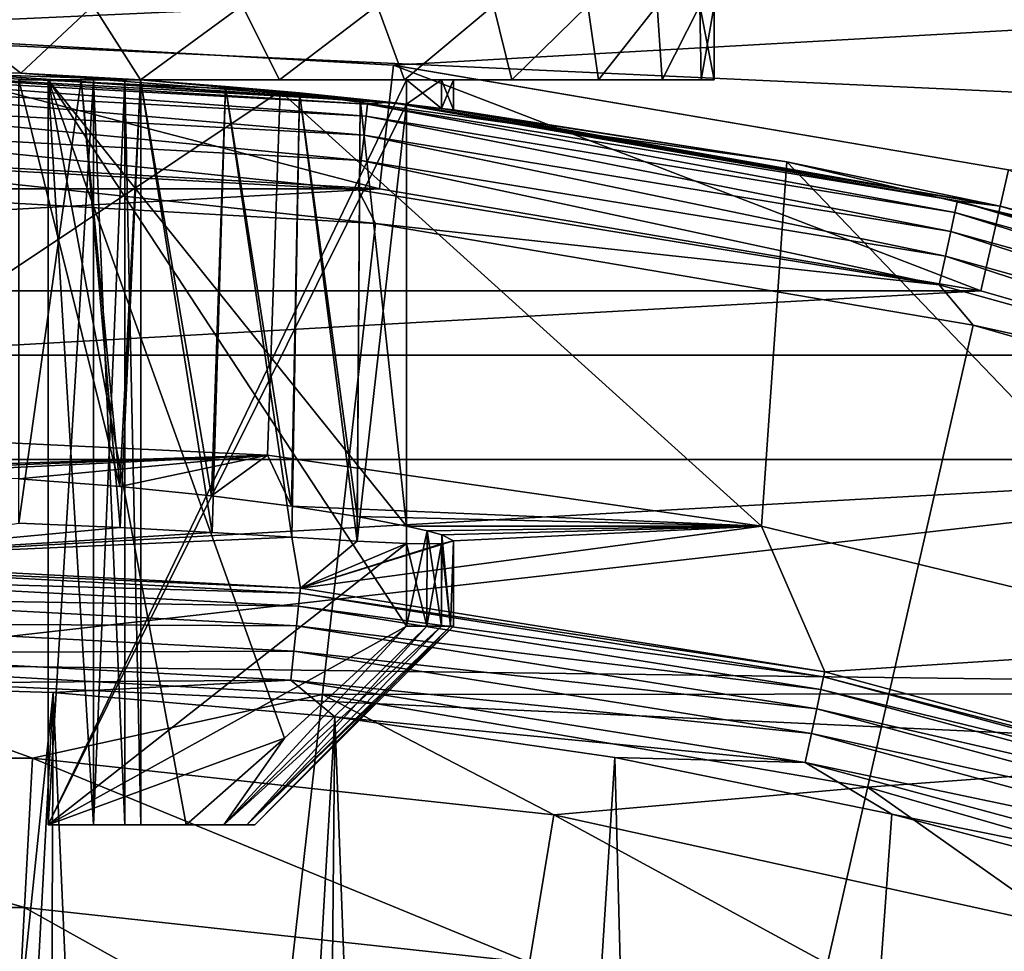
# Model space of a CAD drawing. Units: millimetres. Extents: x -144 to 35, y -71 to 35.
# Drawn here: x 1 to 5, y 19 to 22 of the extents above; entities that cross this region are included whole.
import ezdxf

# ---------------------------------------------------------------- set-up
doc = ezdxf.new("R2010")
doc.units = ezdxf.units.MM
doc.header["$LTSCALE"] = 81.481481
for name, color, linetype in [('1', 7, 'CONTINUOUS'), ('114', 7, 'CONTINUOUS'), ('130', 7, 'CONTINUOUS'), ('131', 7, 'CONTINUOUS'), ('132', 7, 'CONTINUOUS'), ('133', 7, 'CONTINUOUS'), ('137', 7, 'CONTINUOUS'), ('138', 7, 'CONTINUOUS'), ('139', 7, 'CONTINUOUS'), ('14', 7, 'CONTINUOUS'), ('142', 7, 'CONTINUOUS'), ('144', 7, 'CONTINUOUS'), ('148', 7, 'CONTINUOUS'), ('149', 7, 'CONTINUOUS'), ('15', 7, 'CONTINUOUS'), ('155', 7, 'CONTINUOUS'), ('157', 7, 'CONTINUOUS'), ('16', 7, 'CONTINUOUS'), ('23', 7, 'CONTINUOUS'), ('25', 7, 'CONTINUOUS'), ('3', 7, 'CONTINUOUS'), ('4', 7, 'CONTINUOUS'), ('41', 7, 'CONTINUOUS'), ('5', 7, 'CONTINUOUS'), ('70', 7, 'CONTINUOUS')]:
    doc.layers.add(name, color=color, linetype=linetype)

msp = doc.modelspace()

# ---------------------------------------------------------------- linework, layer by layer
at = {"layer": '1', "color": 7, "linetype": 'CONTINUOUS', "true_color": 0xaaaaaa}
for points in [[(0, 21.9, 66.5), (-2.4524, 21.7623, 66.5), (2.4524, 21.7623, 66.5), (0, 21.9, 66.5)], [(-2.4524, 21.7623, 66.5), (-4.8732, 21.3509, 66.5), (2.4524, 21.7623, 66.5), (-2.4524, 21.7623, 66.5)], [(2.4524, 21.7623, 66.5), (-4.8732, 21.3509, 66.5), (4.8732, 21.3509, 66.5), (2.4524, 21.7623, 66.5)], [(-4.8732, 21.3509, 66.5), (-7.2329, 20.6711, 66.5), (4.8732, 21.3509, 66.5), (-4.8732, 21.3509, 66.5)], [(4.8732, 21.3509, 66.5), (-7.2329, 20.6711, 66.5), (7.2329, 20.6711, 66.5), (4.8732, 21.3509, 66.5)], [(-7.2329, 20.6711, 66.5), (-9.5023, 19.7311, 66.5), (7.2329, 20.6711, 66.5), (-7.2329, 20.6711, 66.5)], [(7.2329, 20.6711, 66.5), (-9.5023, 19.7311, 66.5), (0, 19.85, 66.5), (7.2329, 20.6711, 66.5)], [(9.5023, 19.7311, 66.5), (7.2329, 20.6711, 66.5), (0, 19.85, 66.5), (9.5023, 19.7311, 66.5)], [(2.2225, 19.7252, 66.5), (9.5023, 19.7311, 66.5), (0, 19.85, 66.5), (2.2225, 19.7252, 66.5)], [(4.4171, 19.3523, 66.5), (9.5023, 19.7311, 66.5), (2.2225, 19.7252, 66.5), (4.4171, 19.3523, 66.5)], [(6.5561, 18.7361, 66.5), (9.5023, 19.7311, 66.5), (4.4171, 19.3523, 66.5), (6.5561, 18.7361, 66.5)]]:
    msp.add_3dface(points, dxfattribs=at)
at = {"layer": '114', "color": 7, "linetype": 'CONTINUOUS', "true_color": 0xaaaaaa}
for points in [[(1.2517, 22.2, 88.7486), (1, 22.2, 88.8617), (1.118, 22.2, 87.3), (1.2517, 22.2, 88.7486)], [(1, 22.2, 88.8617), (1, 22.2, 87.418), (1.118, 22.2, 85.3), (1, 22.2, 88.8617)], [(1.118, 22.2, 87.3), (1, 22.2, 88.8617), (1.118, 22.2, 85.3), (1.118, 22.2, 87.3)], [(1, 22.2, 87.418), (1, 22.2, 85.182), (1.118, 22.2, 85.3), (1, 22.2, 87.418)], [(1, 22.2, 83.7383), (1.2517, 22.2, 83.8514), (1, 22.2, 85.182), (1, 22.2, 83.7383)], [(1, 22.2, 85.182), (1.2517, 22.2, 83.8514), (1.118, 22.2, 85.3), (1, 22.2, 85.182)], [(1.4908, 22.2, 83.9892), (2.0504, 22.2, 83.1007), (1.118, 22.2, 85.3), (1.4908, 22.2, 83.9892)], [(1.2517, 22.2, 83.8514), (1.4908, 22.2, 83.9892), (1.118, 22.2, 85.3), (1.2517, 22.2, 83.8514)], [(2.5617, 22.2, 87.3), (1.2517, 22.2, 88.7486), (1.118, 22.2, 87.3), (2.5617, 22.2, 87.3)], [(2.0504, 22.2, 83.1007), (2.5532, 22.2, 83.4855), (1.118, 22.2, 85.3), (2.0504, 22.2, 83.1007)], [(2.5532, 22.2, 83.4855), (2.5617, 22.2, 85.3), (1.118, 22.2, 85.3), (2.5532, 22.2, 83.4855)], [(1.3008, 22.2, 87.047), (1.118, 22.2, 87.3), (1.3008, 22.2, 85.553), (1.3008, 22.2, 87.047)], [(1.3008, 22.2, 85.553), (1.118, 22.2, 87.3), (1.118, 22.2, 85.3), (1.3008, 22.2, 85.553)], [(1.4908, 22.2, 88.6108), (1.2517, 22.2, 88.7486), (2.5617, 22.2, 87.3), (1.4908, 22.2, 88.6108)], [(1.4272, 22.2, 86.7615), (1.3008, 22.2, 87.047), (1.4272, 22.2, 85.8385), (1.4272, 22.2, 86.7615)], [(1.4272, 22.2, 85.8385), (1.3008, 22.2, 87.047), (1.3008, 22.2, 85.553), (1.4272, 22.2, 85.8385)], [(1.4919, 22.2, 86.4561), (1.4272, 22.2, 86.7615), (1.4919, 22.2, 86.1439), (1.4919, 22.2, 86.4561)], [(1.4919, 22.2, 86.1439), (1.4272, 22.2, 86.7615), (1.4272, 22.2, 85.8385), (1.4919, 22.2, 86.1439)], [(1.4908, 22.2, 89.7954), (1.4908, 22.2, 88.6108), (2.5617, 22.2, 87.3), (1.4908, 22.2, 89.7954)], [(2.0504, 22.2, 89.4993), (1.4908, 22.2, 89.7954), (2.5617, 22.2, 87.3), (2.0504, 22.2, 89.4993)], [(1.4908, 22.2, 83.9892), (1.4908, 22.2, 82.8046), (2.0504, 22.2, 83.1007), (1.4908, 22.2, 83.9892)], [(2.5532, 22.2, 89.1145), (2.0504, 22.2, 89.4993), (2.5617, 22.2, 87.3), (2.5532, 22.2, 89.1145)], [(2.985, 22.2, 88.6515), (2.5532, 22.2, 89.1145), (2.985, 22.2, 83.9485), (2.985, 22.2, 88.6515)], [(2.985, 22.2, 83.9485), (2.5532, 22.2, 89.1145), (2.75, 22.2, 86.3), (2.985, 22.2, 83.9485)], [(2.75, 22.2, 86.3), (2.5532, 22.2, 89.1145), (2.7025, 22.2, 86.8088), (2.75, 22.2, 86.3)], [(2.7025, 22.2, 86.8088), (2.5532, 22.2, 89.1145), (2.5617, 22.2, 87.3), (2.7025, 22.2, 86.8088)], [(2.5532, 22.2, 83.4855), (2.985, 22.2, 83.9485), (2.5617, 22.2, 85.3), (2.5532, 22.2, 83.4855)], [(2.5617, 22.2, 85.3), (2.985, 22.2, 83.9485), (2.7025, 22.2, 85.7912), (2.5617, 22.2, 85.3)], [(2.7025, 22.2, 85.7912), (2.985, 22.2, 83.9485), (2.75, 22.2, 86.3), (2.7025, 22.2, 85.7912)], [(3.334, 22.2, 88.1232), (2.985, 22.2, 88.6515), (3.334, 22.2, 84.4768), (3.334, 22.2, 88.1232)], [(3.334, 22.2, 84.4768), (2.985, 22.2, 88.6515), (2.985, 22.2, 83.9485), (3.334, 22.2, 84.4768)], [(3.5905, 22.2, 87.5443), (3.334, 22.2, 88.1232), (3.5905, 22.2, 85.0557), (3.5905, 22.2, 87.5443)], [(3.5905, 22.2, 85.0557), (3.334, 22.2, 88.1232), (3.334, 22.2, 84.4768), (3.5905, 22.2, 85.0557)], [(3.7473, 22.2, 86.9309), (3.5905, 22.2, 87.5443), (3.7473, 22.2, 85.6691), (3.7473, 22.2, 86.9309)], [(3.7473, 22.2, 85.6691), (3.5905, 22.2, 87.5443), (3.5905, 22.2, 85.0557), (3.7473, 22.2, 85.6691)], [(3.8, 22.2, 86.3), (3.7473, 22.2, 86.9309), (3.7473, 22.2, 85.6691), (3.8, 22.2, 86.3)]]:
    msp.add_3dface(points, dxfattribs=at)
at = {"layer": '130', "color": 7, "linetype": 'CONTINUOUS', "true_color": 0xaaaaaa}
for points in [[(2.5617, 22.102, 87.3), (2.7026, 22.0853, 86.8083), (2.5617, 22.2, 87.3), (2.5617, 22.102, 87.3)], [(2.7026, 22.0853, 86.8083), (2.7025, 22.2, 86.8088), (2.5617, 22.2, 87.3), (2.7026, 22.0853, 86.8083)], [(2.7026, 22.0853, 85.7917), (2.5617, 22.102, 85.3), (2.7025, 22.2, 85.7912), (2.7026, 22.0853, 85.7917)], [(2.5617, 22.102, 85.3), (2.5617, 22.2, 85.3), (2.7025, 22.2, 85.7912), (2.5617, 22.102, 85.3)], [(2.7026, 22.0853, 86.8083), (2.75, 22.0794, 86.3), (2.7025, 22.2, 86.8088), (2.7026, 22.0853, 86.8083)], [(2.75, 22.0794, 86.3), (2.75, 22.2, 86.3), (2.7025, 22.2, 86.8088), (2.75, 22.0794, 86.3)], [(2.7026, 22.0853, 85.7917), (2.7025, 22.2, 85.7912), (2.75, 22.2, 86.3), (2.7026, 22.0853, 85.7917)], [(2.75, 22.0794, 86.3), (2.7026, 22.0853, 85.7917), (2.75, 22.2, 86.3), (2.75, 22.0794, 86.3)]]:
    msp.add_3dface(points, dxfattribs=at)
at = {"layer": '131', "color": 7, "linetype": 'CONTINUOUS', "true_color": 0xaaaaaa}
for points in [[(2.5617, 22.102, 87.3), (2.5617, 22.2, 87.3), (1.118, 19.2, 87.3), (2.5617, 22.102, 87.3)], [(2.5617, 22.2, 87.3), (1.118, 22.2, 87.3), (1.118, 19.2, 87.3), (2.5617, 22.2, 87.3)], [(2.5617, 20.3329, 87.3), (2.5617, 22.102, 87.3), (1.118, 19.2, 87.3), (2.5617, 20.3329, 87.3)], [(2.5617, 20, 87.3), (2.5617, 20.3329, 87.3), (1.118, 19.2, 87.3), (2.5617, 20, 87.3)], [(2.0698, 19.5487, 87.3), (2.5617, 20, 87.3), (1.118, 19.2, 87.3), (2.0698, 19.5487, 87.3)], [(1.6741, 19.2, 87.3), (2.0698, 19.5487, 87.3), (1.118, 19.2, 87.3), (1.6741, 19.2, 87.3)]]:
    msp.add_3dface(points, dxfattribs=at)
at = {"layer": '132', "color": 7, "linetype": 'CONTINUOUS', "true_color": 0xaaaaaa}
for points in [[(1.118, 22.2, 87.3), (1.3008, 22.2, 87.047), (1.118, 19.2, 87.3), (1.118, 22.2, 87.3)], [(1.118, 19.2, 87.3), (1.3008, 22.2, 87.047), (1.3008, 19.2, 87.047), (1.118, 19.2, 87.3)], [(1.3008, 22.2, 85.553), (1.118, 22.2, 85.3), (1.3008, 19.2, 85.553), (1.3008, 22.2, 85.553)], [(1.3008, 19.2, 85.553), (1.118, 22.2, 85.3), (1.118, 19.2, 85.3), (1.3008, 19.2, 85.553)], [(1.3008, 22.2, 87.047), (1.4272, 22.2, 86.7615), (1.3008, 19.2, 87.047), (1.3008, 22.2, 87.047)], [(1.3008, 19.2, 87.047), (1.4272, 22.2, 86.7615), (1.4272, 19.2, 86.7615), (1.3008, 19.2, 87.047)], [(1.4272, 22.2, 85.8385), (1.3008, 22.2, 85.553), (1.4272, 19.2, 85.8385), (1.4272, 22.2, 85.8385)], [(1.4272, 19.2, 85.8385), (1.3008, 22.2, 85.553), (1.3008, 19.2, 85.553), (1.4272, 19.2, 85.8385)], [(1.4272, 22.2, 86.7615), (1.4919, 22.2, 86.4561), (1.4918, 19.2, 86.4561), (1.4272, 22.2, 86.7615)], [(1.4272, 19.2, 86.7615), (1.4272, 22.2, 86.7615), (1.4918, 19.2, 86.4561), (1.4272, 19.2, 86.7615)], [(1.4919, 22.2, 86.1439), (1.4272, 22.2, 85.8385), (1.4918, 19.2, 86.1439), (1.4919, 22.2, 86.1439)], [(1.4918, 19.2, 86.1439), (1.4272, 22.2, 85.8385), (1.4272, 19.2, 85.8385), (1.4918, 19.2, 86.1439)], [(1.4919, 22.2, 86.4561), (1.4919, 22.2, 86.1439), (1.4918, 19.2, 86.4561), (1.4919, 22.2, 86.4561)], [(1.4918, 19.2, 86.4561), (1.4919, 22.2, 86.1439), (1.4918, 19.2, 86.1439), (1.4918, 19.2, 86.4561)]]:
    msp.add_3dface(points, dxfattribs=at)
at = {"layer": '133', "color": 7, "linetype": 'CONTINUOUS', "true_color": 0xaaaaaa}
for points in [[(2.5617, 22.102, 85.3), (2.5617, 20.4033, 85.3), (1.118, 22.2, 85.3), (2.5617, 22.102, 85.3)], [(2.5617, 22.2, 85.3), (2.5617, 22.102, 85.3), (1.118, 22.2, 85.3), (2.5617, 22.2, 85.3)], [(1.118, 22.2, 85.3), (2.5617, 20.4033, 85.3), (2.5617, 20, 85.3), (1.118, 22.2, 85.3)], [(1.118, 19.2, 85.3), (1.118, 22.2, 85.3), (1.6741, 19.2, 85.3), (1.118, 19.2, 85.3)], [(1.6741, 19.2, 85.3), (1.118, 22.2, 85.3), (2.0698, 19.5487, 85.3), (1.6741, 19.2, 85.3)], [(2.0698, 19.5487, 85.3), (1.118, 22.2, 85.3), (2.5617, 20, 85.3), (2.0698, 19.5487, 85.3)]]:
    msp.add_3dface(points, dxfattribs=at)
at = {"layer": '137', "color": 7, "linetype": 'CONTINUOUS', "true_color": 0xaaaaaa}
for points in [[(2.5617, 20, 87.3), (2.0698, 19.5487, 87.3), (1.8257, 19.2, 86.9851), (2.5617, 20, 87.3)], [(2.6436, 20, 87.0577), (2.5617, 20, 87.3), (1.8257, 19.2, 86.9851), (2.6436, 20, 87.0577)], [(2.0698, 19.5487, 85.3), (2.5617, 20, 85.3), (1.8257, 19.2, 85.6149), (2.0698, 19.5487, 85.3)], [(2.5617, 20, 85.3), (2.6436, 20, 85.5423), (1.8257, 19.2, 85.6149), (2.5617, 20, 85.3)], [(1.9187, 19.2, 86.6481), (2.6436, 20, 87.0577), (1.8257, 19.2, 86.9851), (1.9187, 19.2, 86.6481)], [(2.6436, 20, 85.5423), (2.7025, 20, 85.7912), (1.8257, 19.2, 85.6149), (2.6436, 20, 85.5423)], [(1.8257, 19.2, 85.6149), (2.7025, 20, 85.7912), (1.9187, 19.2, 85.9519), (1.8257, 19.2, 85.6149)], [(2.7025, 20, 86.8088), (2.6436, 20, 87.0577), (1.9187, 19.2, 86.6481), (2.7025, 20, 86.8088)], [(2.7381, 20, 86.5555), (2.7025, 20, 86.8088), (1.9187, 19.2, 86.6481), (2.7381, 20, 86.5555)], [(1.95, 19.2, 86.3), (2.7381, 20, 86.5555), (1.9187, 19.2, 86.6481), (1.95, 19.2, 86.3)], [(2.7381, 20, 86.0445), (2.75, 20, 86.3), (1.9187, 19.2, 85.9519), (2.7381, 20, 86.0445)], [(1.9187, 19.2, 85.9519), (2.75, 20, 86.3), (1.95, 19.2, 86.3), (1.9187, 19.2, 85.9519)], [(2.7025, 20, 85.7912), (2.7381, 20, 86.0445), (1.9187, 19.2, 85.9519), (2.7025, 20, 85.7912)], [(2.75, 20, 86.3), (2.7381, 20, 86.5555), (1.95, 19.2, 86.3), (2.75, 20, 86.3)], [(2.0698, 19.5487, 87.3), (1.6741, 19.2, 87.3), (1.8257, 19.2, 86.9851), (2.0698, 19.5487, 87.3)], [(1.6741, 19.2, 85.3), (2.0698, 19.5487, 85.3), (1.8257, 19.2, 85.6149), (1.6741, 19.2, 85.3)]]:
    msp.add_3dface(points, dxfattribs=at)
at = {"layer": '138', "color": 7, "linetype": 'CONTINUOUS', "true_color": 0xaaaaaa}
for points in [[(0.5083, 22.2442, 90.0659), (1.0081, 22.2272, 89.9639), (0.6599, 22.5, 90.0423), (0.5083, 22.2442, 90.0659)], [(1.0081, 22.2272, 89.9639), (1.2997, 22.5, 89.8708), (0.6599, 22.5, 90.0423), (1.0081, 22.2272, 89.9639)], [(1.0081, 22.2272, 89.9639), (1.4908, 22.2, 89.7954), (1.2997, 22.5, 89.8708), (1.0081, 22.2272, 89.9639)], [(1.4908, 22.2, 89.7954), (1.9, 22.5, 89.5909), (1.2997, 22.5, 89.8708), (1.4908, 22.2, 89.7954)], [(1.4908, 22.2, 89.7954), (2.0504, 22.2, 89.4993), (1.9, 22.5, 89.5909), (1.4908, 22.2, 89.7954)], [(2.0504, 22.2, 89.4993), (2.4426, 22.5, 89.211), (1.9, 22.5, 89.5909), (2.0504, 22.2, 89.4993)], [(2.0504, 22.2, 89.4993), (2.5532, 22.2, 89.1145), (2.4426, 22.5, 89.211), (2.0504, 22.2, 89.4993)], [(2.5532, 22.2, 89.1145), (2.911, 22.5, 88.7426), (2.4426, 22.5, 89.211), (2.5532, 22.2, 89.1145)], [(2.5532, 22.2, 89.1145), (2.985, 22.2, 88.6515), (2.911, 22.5, 88.7426), (2.5532, 22.2, 89.1145)], [(2.985, 22.2, 88.6515), (3.2909, 22.5, 88.2), (2.911, 22.5, 88.7426), (2.985, 22.2, 88.6515)], [(2.985, 22.2, 88.6515), (3.334, 22.2, 88.1232), (3.2909, 22.5, 88.2), (2.985, 22.2, 88.6515)], [(3.334, 22.2, 88.1232), (3.5708, 22.5, 87.5997), (3.2909, 22.5, 88.2), (3.334, 22.2, 88.1232)], [(3.334, 22.2, 88.1232), (3.5905, 22.2, 87.5443), (3.5708, 22.5, 87.5997), (3.334, 22.2, 88.1232)], [(3.5905, 22.2, 87.5443), (3.7423, 22.5, 86.9599), (3.5708, 22.5, 87.5997), (3.5905, 22.2, 87.5443)], [(3.5905, 22.2, 87.5443), (3.7473, 22.2, 86.9309), (3.7423, 22.5, 86.9599), (3.5905, 22.2, 87.5443)], [(3.7473, 22.2, 86.9309), (3.8, 22.2, 86.3), (3.7423, 22.5, 86.9599), (3.7473, 22.2, 86.9309)], [(3.8, 22.2, 86.3), (3.8, 22.5, 86.3), (3.7423, 22.5, 86.9599), (3.8, 22.2, 86.3)]]:
    msp.add_3dface(points, dxfattribs=at)
at = {"layer": '139', "color": 7, "linetype": 'CONTINUOUS', "true_color": 0xaaaaaa}
for points in [[(1.0081, 22.2272, 82.6362), (0.5083, 22.2442, 82.5341), (0.6599, 22.5, 82.5577), (1.0081, 22.2272, 82.6362)], [(1.0081, 22.2272, 82.6362), (0.6599, 22.5, 82.5577), (1.2997, 22.5, 82.7292), (1.0081, 22.2272, 82.6362)], [(1.4908, 22.2, 82.8046), (1.0081, 22.2272, 82.6362), (1.2997, 22.5, 82.7292), (1.4908, 22.2, 82.8046)], [(1.4908, 22.2, 82.8046), (1.2997, 22.5, 82.7292), (1.9, 22.5, 83.0091), (1.4908, 22.2, 82.8046)], [(2.0504, 22.2, 83.1007), (1.4908, 22.2, 82.8046), (1.9, 22.5, 83.0091), (2.0504, 22.2, 83.1007)], [(2.0504, 22.2, 83.1007), (1.9, 22.5, 83.0091), (2.4426, 22.5, 83.389), (2.0504, 22.2, 83.1007)], [(2.5532, 22.2, 83.4855), (2.0504, 22.2, 83.1007), (2.4426, 22.5, 83.389), (2.5532, 22.2, 83.4855)], [(2.5532, 22.2, 83.4855), (2.4426, 22.5, 83.389), (2.911, 22.5, 83.8574), (2.5532, 22.2, 83.4855)], [(2.985, 22.2, 83.9485), (2.5532, 22.2, 83.4855), (2.911, 22.5, 83.8574), (2.985, 22.2, 83.9485)], [(2.985, 22.2, 83.9485), (2.911, 22.5, 83.8574), (3.2909, 22.5, 84.4), (2.985, 22.2, 83.9485)], [(3.334, 22.2, 84.4768), (2.985, 22.2, 83.9485), (3.2909, 22.5, 84.4), (3.334, 22.2, 84.4768)], [(3.334, 22.2, 84.4768), (3.2909, 22.5, 84.4), (3.5708, 22.5, 85.0003), (3.334, 22.2, 84.4768)], [(3.5905, 22.2, 85.0557), (3.334, 22.2, 84.4768), (3.5708, 22.5, 85.0003), (3.5905, 22.2, 85.0557)], [(3.5905, 22.2, 85.0557), (3.5708, 22.5, 85.0003), (3.7423, 22.5, 85.6401), (3.5905, 22.2, 85.0557)], [(3.7473, 22.2, 85.6691), (3.5905, 22.2, 85.0557), (3.7423, 22.5, 85.6401), (3.7473, 22.2, 85.6691)], [(3.8, 22.5, 86.3), (3.7473, 22.2, 85.6691), (3.7423, 22.5, 85.6401), (3.8, 22.5, 86.3)], [(3.8, 22.2, 86.3), (3.7473, 22.2, 85.6691), (3.8, 22.5, 86.3), (3.8, 22.2, 86.3)]]:
    msp.add_3dface(points, dxfattribs=at)
at = {"layer": '14', "color": 7, "linetype": 'CONTINUOUS', "true_color": 0xaaaaaa}
for points in [[(0, 22.25, 90.1), (0, 22.25, 97.8087), (2.4912, 22.1101, 97.8087), (0, 22.25, 90.1)], [(0, 22.25, 90.1), (2.4912, 22.1101, 97.8087), (0.5083, 22.2442, 90.0659), (0, 22.25, 90.1)], [(1.4908, 22.2, 82.8046), (0, 22.25, 79.6753), (1.0081, 22.2272, 82.6362), (1.4908, 22.2, 82.8046)], [(0, 22.25, 79.6753), (1.4908, 22.2, 82.8046), (2.0525, 22.1551, 79.6311), (0, 22.25, 79.6753)], [(1.0081, 22.2272, 82.6362), (0, 22.25, 79.6753), (0.5083, 22.2442, 82.5341), (1.0081, 22.2272, 82.6362)], [(0.5083, 22.2442, 90.0659), (2.4912, 22.1101, 97.8087), (1.0081, 22.2272, 89.9639), (0.5083, 22.2442, 90.0659)], [(2.4912, 22.1101, 97.8087), (1.4908, 22.2, 89.7954), (1.0081, 22.2272, 89.9639), (2.4912, 22.1101, 97.8087)], [(1.4908, 22.2, 88.6108), (1.4908, 22.2, 89.7954), (2.4912, 22.1101, 97.8087), (1.4908, 22.2, 88.6108)], [(1.8326, 22.1744, 88.3504), (1.4908, 22.2, 88.6108), (2.4912, 22.1101, 97.8087), (1.8326, 22.1744, 88.3504)], [(1.4908, 22.2, 83.9892), (1.8327, 22.1744, 84.2497), (1.4908, 22.2, 82.8046), (1.4908, 22.2, 83.9892)], [(1.4908, 22.2, 82.8046), (1.8327, 22.1744, 84.2497), (2.0525, 22.1551, 79.6311), (1.4908, 22.2, 82.8046)], [(2.1299, 22.1478, 88.0396), (1.8326, 22.1744, 88.3504), (2.4912, 22.1101, 97.8087), (2.1299, 22.1478, 88.0396)], [(1.8327, 22.1744, 84.2497), (2.1299, 22.1478, 84.5604), (2.0525, 22.1551, 79.6311), (1.8327, 22.1744, 84.2497)], [(2.5617, 22.102, 85.3), (2.7026, 22.0853, 85.7917), (2.0525, 22.1551, 79.6311), (2.5617, 22.102, 85.3)], [(2.0525, 22.1551, 79.6311), (2.7026, 22.0853, 85.7917), (4.0918, 21.8705, 79.4984), (2.0525, 22.1551, 79.6311)], [(2.3749, 22.1229, 84.9136), (2.5617, 22.102, 85.3), (2.0525, 22.1551, 79.6311), (2.3749, 22.1229, 84.9136)], [(2.1299, 22.1478, 84.5604), (2.3749, 22.1229, 84.9136), (2.0525, 22.1551, 79.6311), (2.1299, 22.1478, 84.5604)], [(2.375, 22.1229, 87.6864), (2.1299, 22.1478, 88.0396), (2.4912, 22.1101, 97.8087), (2.375, 22.1229, 87.6864)], [(2.5617, 22.102, 87.3), (2.375, 22.1229, 87.6864), (2.4912, 22.1101, 97.8087), (2.5617, 22.102, 87.3)], [(4.9511, 21.6921, 97.8087), (2.5617, 22.102, 87.3), (2.4912, 22.1101, 97.8087), (4.9511, 21.6921, 97.8087)], [(2.7026, 22.0853, 86.8083), (2.5617, 22.102, 87.3), (4.9511, 21.6921, 97.8087), (2.7026, 22.0853, 86.8083)], [(2.75, 22.0794, 86.3), (2.7026, 22.0853, 86.8083), (4.9511, 21.6921, 97.8087), (2.75, 22.0794, 86.3)], [(2.7026, 22.0853, 85.7917), (2.75, 22.0794, 86.3), (4.0918, 21.8705, 79.4984), (2.7026, 22.0853, 85.7917)], [(4.0918, 21.8705, 79.4984), (2.75, 22.0794, 86.3), (4.9511, 21.6921, 97.8087), (4.0918, 21.8705, 79.4984)], [(6.1049, 21.3961, 79.2772), (4.0918, 21.8705, 79.4984), (4.9511, 21.6921, 97.8087), (6.1049, 21.3961, 79.2772)], [(7.3487, 21.0014, 97.8087), (6.1049, 21.3961, 79.2772), (4.9511, 21.6921, 97.8087), (7.3487, 21.0014, 97.8087)]]:
    msp.add_3dface(points, dxfattribs=at)
at = {"layer": '142', "color": 7, "linetype": 'CONTINUOUS', "true_color": 0xaaaaaa}
for points in [[(25.8653, 23.5794, 50.5), (-25.8653, 23.5794, 50.5), (0, 22.4, 50.5), (25.8653, 23.5794, 50.5)], [(2.508, 22.2592, 50.5), (25.8653, 23.5794, 50.5), (0, 22.4, 50.5), (2.508, 22.2592, 50.5)], [(4.9845, 21.8384, 50.5), (25.8653, 23.5794, 50.5), (2.508, 22.2592, 50.5), (4.9845, 21.8384, 50.5)]]:
    msp.add_3dface(points, dxfattribs=at)
at = {"layer": '144', "color": 7, "linetype": 'CONTINUOUS', "true_color": 0xaaaaaa}
for points in [[(0, 22.4, 66), (2.5083, 22.2591, 66), (0, 22.4, 50.5), (0, 22.4, 66)], [(2.5083, 22.2591, 66), (2.508, 22.2592, 50.5), (0, 22.4, 50.5), (2.5083, 22.2591, 66)], [(2.5083, 22.2591, 66), (4.9844, 21.8384, 66), (2.508, 22.2592, 50.5), (2.5083, 22.2591, 66)], [(4.9844, 21.8384, 66), (4.9845, 21.8384, 50.5), (2.508, 22.2592, 50.5), (4.9844, 21.8384, 66)]]:
    msp.add_3dface(points, dxfattribs=at)
at = {"layer": '148', "color": 7, "linetype": 'CONTINUOUS', "true_color": 0xaaaaaa}
for points in [[(0, 19.7664, 94.3), (1.1385, 19.7335, 94.3), (0, 8.7636, 94.3), (0, 19.7664, 94.3)], [(1.1385, 19.7335, 94.3), (0.5463, 8.7466, 94.3), (0, 8.7636, 94.3), (1.1385, 19.7335, 94.3)], [(1.1385, 19.7335, 94.3), (1.091, 8.6955, 94.3), (0.5463, 8.7466, 94.3), (1.1385, 19.7335, 94.3)], [(1.1385, 19.7335, 94.3), (1.632, 8.6103, 94.3), (1.091, 8.6955, 94.3), (1.1385, 19.7335, 94.3)], [(1.1385, 19.7335, 94.3), (2.273, 19.6352, 94.3), (1.632, 8.6103, 94.3), (1.1385, 19.7335, 94.3)], [(2.273, 19.6352, 94.3), (2.1662, 8.4917, 94.3), (1.632, 8.6103, 94.3), (2.273, 19.6352, 94.3)], [(2.273, 19.6352, 94.3), (2.691, 8.3403, 94.3), (2.1662, 8.4917, 94.3), (2.273, 19.6352, 94.3)], [(2.273, 19.6352, 94.3), (3.3997, 19.4718, 94.3), (2.691, 8.3403, 94.3), (2.273, 19.6352, 94.3)], [(3.3997, 19.4718, 94.3), (3.7011, 7.9438, 94.3), (2.691, 8.3403, 94.3), (3.3997, 19.4718, 94.3)], [(3.7011, 7.9438, 94.3), (3.3997, 19.4718, 94.3), (4.5148, 19.2438, 94.3), (3.7011, 7.9438, 94.3)], [(3.7011, 7.9438, 94.3), (4.5148, 19.2438, 94.3), (5.6152, 18.952, 94.3), (3.7011, 7.9438, 94.3)], [(3.7011, 7.9438, 94.3), (5.6152, 18.952, 94.3), (6.6977, 18.597, 94.3), (3.7011, 7.9438, 94.3)]]:
    msp.add_3dface(points, dxfattribs=at)
at = {"layer": '149', "color": 7, "linetype": 'CONTINUOUS', "true_color": 0xaaaaaa}
for points in [[(1, 20.5938, 83.7383), (1.4065, 20.563, 83.9369), (1, 22.2, 83.7383), (1, 20.5938, 83.7383)], [(1.4065, 20.563, 83.9369), (1.2517, 22.2, 83.8514), (1, 22.2, 83.7383), (1.4065, 20.563, 83.9369)], [(1.4065, 20.563, 83.9369), (1.4908, 22.2, 83.9892), (1.2517, 22.2, 83.8514), (1.4065, 20.563, 83.9369)], [(1.4908, 22.2, 83.9892), (1.4065, 20.563, 83.9369), (1.776, 20.5252, 84.2004), (1.4908, 22.2, 83.9892)], [(1.8327, 22.1744, 84.2497), (1.4908, 22.2, 83.9892), (1.776, 20.5252, 84.2004), (1.8327, 22.1744, 84.2497)], [(1.8327, 22.1744, 84.2497), (1.776, 20.5252, 84.2004), (2.0977, 20.4835, 84.5218), (1.8327, 22.1744, 84.2497)], [(2.1299, 22.1478, 84.5604), (1.8327, 22.1744, 84.2497), (2.0977, 20.4835, 84.5218), (2.1299, 22.1478, 84.5604)], [(2.1299, 22.1478, 84.5604), (2.0977, 20.4835, 84.5218), (2.3622, 20.4417, 84.892), (2.1299, 22.1478, 84.5604)], [(2.3749, 22.1229, 84.9136), (2.1299, 22.1478, 84.5604), (2.3622, 20.4417, 84.892), (2.3749, 22.1229, 84.9136)], [(2.3749, 22.1229, 84.9136), (2.3622, 20.4417, 84.892), (2.5617, 20.4033, 85.3), (2.3749, 22.1229, 84.9136)], [(2.5617, 22.102, 85.3), (2.3749, 22.1229, 84.9136), (2.5617, 20.4033, 85.3), (2.5617, 22.102, 85.3)]]:
    msp.add_3dface(points, dxfattribs=at)
at = {"layer": '15', "color": 7, "linetype": 'CONTINUOUS', "true_color": 0xaaaaaa}
for points in [[(0, 21.7587, 98.3086), (0, 0, 98.6884), (2.4362, 21.6219, 98.3086), (0, 21.7587, 98.3086)], [(2.4362, 21.6219, 98.3086), (0, 0, 98.6884), (4.8417, 21.2132, 98.3086), (2.4362, 21.6219, 98.3086)], [(4.8417, 21.2132, 98.3086), (0, 0, 98.6884), (7.1864, 20.5377, 98.3086), (4.8417, 21.2132, 98.3086)], [(7.1864, 20.5377, 98.3086), (0, 0, 98.6884), (9.4407, 19.6039, 98.3086), (7.1864, 20.5377, 98.3086)], [(9.4407, 19.6039, 98.3086), (0, 0, 98.6884), (11.5763, 18.4236, 98.3086), (9.4407, 19.6039, 98.3086)]]:
    msp.add_3dface(points, dxfattribs=at)
at = {"layer": '155', "color": 7, "linetype": 'CONTINUOUS', "true_color": 0xaaaaaa}
for points in [[(1.6741, 19.2, 87.3), (1.118, 19.2, 87.3), (1.3008, 19.2, 87.047), (1.6741, 19.2, 87.3)], [(1.3008, 19.2, 85.553), (1.118, 19.2, 85.3), (1.8257, 19.2, 85.6149), (1.3008, 19.2, 85.553)], [(1.118, 19.2, 85.3), (1.6741, 19.2, 85.3), (1.8257, 19.2, 85.6149), (1.118, 19.2, 85.3)], [(1.6741, 19.2, 87.3), (1.3008, 19.2, 87.047), (1.8257, 19.2, 86.9851), (1.6741, 19.2, 87.3)], [(1.3008, 19.2, 87.047), (1.4272, 19.2, 86.7615), (1.8257, 19.2, 86.9851), (1.3008, 19.2, 87.047)], [(1.4272, 19.2, 85.8385), (1.3008, 19.2, 85.553), (1.8257, 19.2, 85.6149), (1.4272, 19.2, 85.8385)], [(1.4272, 19.2, 86.7615), (1.4918, 19.2, 86.4561), (1.9187, 19.2, 86.6481), (1.4272, 19.2, 86.7615)], [(1.4272, 19.2, 86.7615), (1.9187, 19.2, 86.6481), (1.8257, 19.2, 86.9851), (1.4272, 19.2, 86.7615)], [(1.4918, 19.2, 86.1439), (1.4272, 19.2, 85.8385), (1.9187, 19.2, 85.9519), (1.4918, 19.2, 86.1439)], [(1.4272, 19.2, 85.8385), (1.8257, 19.2, 85.6149), (1.9187, 19.2, 85.9519), (1.4272, 19.2, 85.8385)], [(1.4918, 19.2, 86.4561), (1.4918, 19.2, 86.1439), (1.95, 19.2, 86.3), (1.4918, 19.2, 86.4561)], [(1.4918, 19.2, 86.4561), (1.95, 19.2, 86.3), (1.9187, 19.2, 86.6481), (1.4918, 19.2, 86.4561)], [(1.4918, 19.2, 86.1439), (1.9187, 19.2, 85.9519), (1.95, 19.2, 86.3), (1.4918, 19.2, 86.1439)]]:
    msp.add_3dface(points, dxfattribs=at)
at = {"layer": '157', "color": 7, "linetype": 'CONTINUOUS', "true_color": 0xaaaaaa}
for points in [[(2.5617, 20.4033, 85.3), (2.6438, 20.3843, 85.5432), (2.5617, 20, 85.3), (2.5617, 20.4033, 85.3)], [(2.5617, 20, 85.3), (2.6438, 20.3843, 85.5432), (2.6436, 20, 85.5423), (2.5617, 20, 85.3)], [(2.6438, 20.3843, 85.5432), (2.7025, 20, 85.7912), (2.6436, 20, 85.5423), (2.6438, 20.3843, 85.5432)], [(2.6438, 20.3843, 85.5432), (2.7028, 20.3677, 85.7928), (2.7025, 20, 85.7912), (2.6438, 20.3843, 85.5432)], [(2.75, 20.3435, 86.3016), (2.7024, 20.332, 86.8095), (2.7381, 20, 86.5555), (2.75, 20.3435, 86.3016)], [(2.7028, 20.3677, 85.7928), (2.7381, 20, 86.0445), (2.7025, 20, 85.7912), (2.7028, 20.3677, 85.7928)], [(2.7028, 20.3677, 85.7928), (2.75, 20.3435, 86.3016), (2.7381, 20, 86.0445), (2.7028, 20.3677, 85.7928)], [(2.75, 20.3435, 86.3016), (2.7381, 20, 86.5555), (2.75, 20, 86.3), (2.75, 20.3435, 86.3016)], [(2.75, 20.3435, 86.3016), (2.75, 20, 86.3), (2.7381, 20, 86.0445), (2.75, 20.3435, 86.3016)], [(2.7024, 20.332, 86.8095), (2.5617, 20.3329, 87.3), (2.6436, 20, 87.0577), (2.7024, 20.332, 86.8095)], [(2.5617, 20.3329, 87.3), (2.5617, 20, 87.3), (2.6436, 20, 87.0577), (2.5617, 20.3329, 87.3)], [(2.7024, 20.332, 86.8095), (2.6436, 20, 87.0577), (2.7025, 20, 86.8088), (2.7024, 20.332, 86.8095)], [(2.7024, 20.332, 86.8095), (2.7025, 20, 86.8088), (2.7381, 20, 86.5555), (2.7024, 20.332, 86.8095)]]:
    msp.add_3dface(points, dxfattribs=at)
at = {"layer": '16', "color": 7, "linetype": 'CONTINUOUS', "true_color": 0xaaaaaa}
for points in [[(0, 20.6246, 83.55), (0, 20.7838, 78.9916), (2.0022, 20.6887, 78.9473), (0, 20.6246, 83.55)], [(0, 20.6246, 83.55), (2.0022, 20.6887, 78.9473), (0.2569, 20.6226, 83.562), (0, 20.6246, 83.55)], [(0.2569, 20.6226, 83.562), (2.0022, 20.6887, 78.9473), (0.5102, 20.6166, 83.5977), (0.2569, 20.6226, 83.562)], [(0.5102, 20.6166, 83.5977), (2.0022, 20.6887, 78.9473), (1, 20.5938, 83.7383), (0.5102, 20.6166, 83.5977)], [(1, 20.5938, 83.7383), (2.0022, 20.6887, 78.9473), (1.4065, 20.563, 83.9369), (1, 20.5938, 83.7383)], [(1.4065, 20.563, 83.9369), (2.0022, 20.6887, 78.9473), (1.776, 20.5252, 84.2004), (1.4065, 20.563, 83.9369)], [(1.776, 20.5252, 84.2004), (2.0022, 20.6887, 78.9473), (2.0977, 20.4835, 84.5218), (1.776, 20.5252, 84.2004)], [(2.0022, 20.6887, 78.9473), (3.9907, 20.4034, 78.8142), (2.0977, 20.4835, 84.5218), (2.0022, 20.6887, 78.9473)], [(2.0977, 20.4835, 84.5218), (3.9907, 20.4034, 78.8142), (2.3622, 20.4417, 84.892), (2.0977, 20.4835, 84.5218)], [(0, 20.2661, 93.8174), (1, 20.4146, 88.8617), (1.4087, 20.3975, 88.6618), (0, 20.2661, 93.8174)], [(2.3622, 20.4417, 84.892), (3.9907, 20.4034, 78.8142), (2.5617, 20.4033, 85.3), (2.3622, 20.4417, 84.892)], [(1.7789, 20.3778, 88.3971), (0, 20.2661, 93.8174), (1.4087, 20.3975, 88.6618), (1.7789, 20.3778, 88.3971)], [(2.1, 20.3585, 88.0755), (0, 20.2661, 93.8174), (1.7789, 20.3778, 88.3971), (2.1, 20.3585, 88.0755)], [(4.2447, 19.8165, 93.8174), (2.1342, 20.1534, 93.8174), (3.9907, 20.4034, 78.8142), (4.2447, 19.8165, 93.8174)], [(3.9907, 20.4034, 78.8142), (2.1342, 20.1534, 93.8174), (2.75, 20.3435, 86.3016), (3.9907, 20.4034, 78.8142)], [(2.5617, 20.4033, 85.3), (3.9907, 20.4034, 78.8142), (2.6438, 20.3843, 85.5432), (2.5617, 20.4033, 85.3)], [(2.6438, 20.3843, 85.5432), (3.9907, 20.4034, 78.8142), (2.7028, 20.3677, 85.7928), (2.6438, 20.3843, 85.5432)], [(2.7028, 20.3677, 85.7928), (3.9907, 20.4034, 78.8142), (2.75, 20.3435, 86.3016), (2.7028, 20.3677, 85.7928)], [(5.9522, 19.9278, 78.5925), (4.2447, 19.8165, 93.8174), (3.9907, 20.4034, 78.8142), (5.9522, 19.9278, 78.5925)], [(2.1342, 20.1534, 93.8174), (0, 20.2661, 93.8174), (2.1, 20.3585, 88.0755), (2.1342, 20.1534, 93.8174)], [(2.3632, 20.3427, 87.7064), (2.1342, 20.1534, 93.8174), (2.1, 20.3585, 88.0755), (2.3632, 20.3427, 87.7064)], [(2.75, 20.3435, 86.3016), (2.1342, 20.1534, 93.8174), (2.7024, 20.332, 86.8095), (2.75, 20.3435, 86.3016)], [(2.5617, 20.3329, 87.3), (2.1342, 20.1534, 93.8174), (2.3632, 20.3427, 87.7064), (2.5617, 20.3329, 87.3)], [(2.7024, 20.332, 86.8095), (2.1342, 20.1534, 93.8174), (2.5617, 20.3329, 87.3), (2.7024, 20.332, 86.8095)], [(6.308, 19.2593, 93.8174), (4.2447, 19.8165, 93.8174), (5.9522, 19.9278, 78.5925), (6.308, 19.2593, 93.8174)]]:
    msp.add_3dface(points, dxfattribs=at)
at = {"layer": '23', "color": 7, "linetype": 'CONTINUOUS', "true_color": 0xaaaaaa}
for points in [[(0, 20.7838, 78.9916), (0, 22.25, 79.6753), (2.0525, 22.1551, 79.6311), (0, 20.7838, 78.9916)], [(0, 20.7838, 78.9916), (2.0525, 22.1551, 79.6311), (2.0022, 20.6887, 78.9473), (0, 20.7838, 78.9916)], [(2.0525, 22.1551, 79.6311), (3.9907, 20.4034, 78.8142), (2.0022, 20.6887, 78.9473), (2.0525, 22.1551, 79.6311)], [(2.0525, 22.1551, 79.6311), (4.0918, 21.8705, 79.4984), (3.9907, 20.4034, 78.8142), (2.0525, 22.1551, 79.6311)], [(4.0918, 21.8705, 79.4984), (5.9522, 19.9278, 78.5925), (3.9907, 20.4034, 78.8142), (4.0918, 21.8705, 79.4984)], [(4.0918, 21.8705, 79.4984), (6.1049, 21.3961, 79.2772), (5.9522, 19.9278, 78.5925), (4.0918, 21.8705, 79.4984)]]:
    msp.add_3dface(points, dxfattribs=at)
at = {"layer": '25', "color": 7, "linetype": 'CONTINUOUS', "true_color": 0xaaaaaa}
for points in [[(2.4912, 22.1101, 97.8087), (0, 22.25, 97.8087), (2.4039, 22.1031, 97.9362), (2.4912, 22.1101, 97.8087)], [(0, 22.25, 97.8087), (0, 22.2335, 97.9362), (2.4039, 22.1031, 97.9362), (0, 22.25, 97.8087)], [(0, 22.2335, 97.9362), (0, 22.1847, 98.0558), (2.3986, 22.0546, 98.0558), (0, 22.2335, 97.9362)], [(0, 22.2335, 97.9362), (2.3986, 22.0546, 98.0558), (2.4039, 22.1031, 97.9362), (0, 22.2335, 97.9362)], [(0, 22.1847, 98.0558), (0, 22.1068, 98.1589), (2.3902, 21.9772, 98.1589), (0, 22.1847, 98.0558)], [(0, 22.1847, 98.0558), (2.3902, 21.9772, 98.1589), (2.3986, 22.0546, 98.0558), (0, 22.1847, 98.0558)], [(0, 22.1068, 98.1589), (0, 22.0051, 98.2387), (2.3792, 21.8761, 98.2387), (0, 22.1068, 98.1589)], [(0, 22.1068, 98.1589), (2.3792, 21.8761, 98.2387), (2.3902, 21.9772, 98.1589), (0, 22.1068, 98.1589)], [(2.3986, 22.0546, 98.0558), (4.769, 21.666, 98.0558), (2.4039, 22.1031, 97.9362), (2.3986, 22.0546, 98.0558)], [(2.4912, 22.1101, 97.8087), (2.4039, 22.1031, 97.9362), (4.7795, 21.7137, 97.9362), (2.4912, 22.1101, 97.8087)], [(2.4039, 22.1031, 97.9362), (4.769, 21.666, 98.0558), (4.7795, 21.7137, 97.9362), (2.4039, 22.1031, 97.9362)], [(4.9511, 21.6921, 97.8087), (2.4912, 22.1101, 97.8087), (4.7795, 21.7137, 97.9362), (4.9511, 21.6921, 97.8087)], [(2.3902, 21.9772, 98.1589), (4.7523, 21.59, 98.1589), (2.3986, 22.0546, 98.0558), (2.3902, 21.9772, 98.1589)], [(2.3986, 22.0546, 98.0558), (4.7523, 21.59, 98.1589), (4.769, 21.666, 98.0558), (2.3986, 22.0546, 98.0558)], [(0, 22.0051, 98.2387), (0, 21.8864, 98.2897), (2.3663, 21.7581, 98.2897), (0, 22.0051, 98.2387)], [(0, 22.0051, 98.2387), (2.3663, 21.7581, 98.2897), (2.3792, 21.8761, 98.2387), (0, 22.0051, 98.2387)], [(2.3792, 21.8761, 98.2387), (4.7305, 21.4907, 98.2387), (2.3902, 21.9772, 98.1589), (2.3792, 21.8761, 98.2387)], [(2.3902, 21.9772, 98.1589), (4.7305, 21.4907, 98.2387), (4.7523, 21.59, 98.1589), (2.3902, 21.9772, 98.1589)], [(0, 21.7587, 98.3086), (2.4362, 21.6219, 98.3086), (0, 21.8864, 98.2897), (0, 21.7587, 98.3086)], [(0, 21.8864, 98.2897), (2.4362, 21.6219, 98.3086), (2.3663, 21.7581, 98.2897), (0, 21.8864, 98.2897)], [(2.3663, 21.7581, 98.2897), (4.7049, 21.3747, 98.2897), (2.3792, 21.8761, 98.2387), (2.3663, 21.7581, 98.2897)], [(2.3792, 21.8761, 98.2387), (4.7049, 21.3747, 98.2897), (4.7305, 21.4907, 98.2387), (2.3792, 21.8761, 98.2387)], [(2.3663, 21.7581, 98.2897), (2.4362, 21.6219, 98.3086), (4.7049, 21.3747, 98.2897), (2.3663, 21.7581, 98.2897)], [(4.769, 21.666, 98.0558), (7.0836, 21.0234, 98.0558), (4.7795, 21.7137, 97.9362), (4.769, 21.666, 98.0558)], [(4.9511, 21.6921, 97.8087), (4.7795, 21.7137, 97.9362), (7.0992, 21.0696, 97.9362), (4.9511, 21.6921, 97.8087)], [(4.7795, 21.7137, 97.9362), (7.0836, 21.0234, 98.0558), (7.0992, 21.0696, 97.9362), (4.7795, 21.7137, 97.9362)], [(7.3487, 21.0014, 97.8087), (4.9511, 21.6921, 97.8087), (7.0992, 21.0696, 97.9362), (7.3487, 21.0014, 97.8087)], [(4.7523, 21.59, 98.1589), (7.0587, 20.9496, 98.1589), (4.769, 21.666, 98.0558), (4.7523, 21.59, 98.1589)], [(4.769, 21.666, 98.0558), (7.0587, 20.9496, 98.1589), (7.0836, 21.0234, 98.0558), (4.769, 21.666, 98.0558)], [(2.4362, 21.6219, 98.3086), (4.8417, 21.2132, 98.3086), (4.7049, 21.3747, 98.2897), (2.4362, 21.6219, 98.3086)], [(4.7305, 21.4907, 98.2387), (7.0263, 20.8532, 98.2387), (4.7523, 21.59, 98.1589), (4.7305, 21.4907, 98.2387)], [(4.7523, 21.59, 98.1589), (7.0263, 20.8532, 98.2387), (7.0587, 20.9496, 98.1589), (4.7523, 21.59, 98.1589)], [(4.7049, 21.3747, 98.2897), (6.9884, 20.7407, 98.2897), (4.7305, 21.4907, 98.2387), (4.7049, 21.3747, 98.2897)], [(4.7305, 21.4907, 98.2387), (6.9884, 20.7407, 98.2897), (7.0263, 20.8532, 98.2387), (4.7305, 21.4907, 98.2387)], [(4.7049, 21.3747, 98.2897), (4.8417, 21.2132, 98.3086), (6.9884, 20.7407, 98.2897), (4.7049, 21.3747, 98.2897)], [(4.8417, 21.2132, 98.3086), (7.1864, 20.5377, 98.3086), (6.9884, 20.7407, 98.2897), (4.8417, 21.2132, 98.3086)]]:
    msp.add_3dface(points, dxfattribs=at)
at = {"layer": '3', "color": 7, "linetype": 'CONTINUOUS', "true_color": 0xaaaaaa}
for points in [[(0, 21.9, 66.5), (2.4524, 21.7623, 66.5), (0, 22.4, 66), (0, 21.9, 66.5)], [(0, 22.4, 66), (2.4524, 21.7623, 66.5), (2.5083, 22.2591, 66), (0, 22.4, 66)], [(2.4524, 21.7623, 66.5), (4.8732, 21.3509, 66.5), (2.5083, 22.2591, 66), (2.4524, 21.7623, 66.5)], [(2.5083, 22.2591, 66), (4.8732, 21.3509, 66.5), (4.9844, 21.8384, 66), (2.5083, 22.2591, 66)], [(4.8732, 21.3509, 66.5), (7.2329, 20.6711, 66.5), (4.9844, 21.8384, 66), (4.8732, 21.3509, 66.5)]]:
    msp.add_3dface(points, dxfattribs=at)
at = {"layer": '4', "color": 7, "linetype": 'CONTINUOUS', "true_color": 0xaaaaaa}
for points in [[(-25.8653, 23.5794, 41.5), (27.9306, 21.0922, 41.5), (-27.9306, 21.0922, 41.5), (-25.8653, 23.5794, 41.5)], [(25.8653, 23.5794, 41.5), (27.9306, 21.0922, 41.5), (-25.8653, 23.5794, 41.5), (25.8653, 23.5794, 41.5)], [(-27.9306, 21.0922, 41.5), (29.7576, 18.4251, 41.5), (-29.7576, 18.4251, 41.5), (-27.9306, 21.0922, 41.5)], [(27.9306, 21.0922, 41.5), (29.7576, 18.4251, 41.5), (-27.9306, 21.0922, 41.5), (27.9306, 21.0922, 41.5)]]:
    msp.add_3dface(points, dxfattribs=at)
at = {"layer": '41', "color": 7, "linetype": 'CONTINUOUS', "true_color": 0xaaaaaa}
for points in [[(1.4087, 20.3975, 88.6618), (1, 20.4146, 88.8617), (1.2517, 22.2, 88.7486), (1.4087, 20.3975, 88.6618)], [(1, 20.4146, 88.8617), (1, 22.2, 88.8617), (1.2517, 22.2, 88.7486), (1, 20.4146, 88.8617)], [(1.4908, 22.2, 88.6108), (1.4087, 20.3975, 88.6618), (1.2517, 22.2, 88.7486), (1.4908, 22.2, 88.6108)], [(1.4908, 22.2, 88.6108), (1.7789, 20.3778, 88.3971), (1.4087, 20.3975, 88.6618), (1.4908, 22.2, 88.6108)], [(1.4908, 22.2, 88.6108), (1.8326, 22.1744, 88.3504), (1.7789, 20.3778, 88.3971), (1.4908, 22.2, 88.6108)], [(1.8326, 22.1744, 88.3504), (2.1, 20.3585, 88.0755), (1.7789, 20.3778, 88.3971), (1.8326, 22.1744, 88.3504)], [(1.8326, 22.1744, 88.3504), (2.1299, 22.1478, 88.0396), (2.1, 20.3585, 88.0755), (1.8326, 22.1744, 88.3504)], [(2.1299, 22.1478, 88.0396), (2.3632, 20.3427, 87.7064), (2.1, 20.3585, 88.0755), (2.1299, 22.1478, 88.0396)], [(2.1299, 22.1478, 88.0396), (2.375, 22.1229, 87.6864), (2.3632, 20.3427, 87.7064), (2.1299, 22.1478, 88.0396)], [(2.375, 22.1229, 87.6864), (2.5617, 22.102, 87.3), (2.3632, 20.3427, 87.7064), (2.375, 22.1229, 87.6864)], [(2.5617, 22.102, 87.3), (2.5617, 20.3329, 87.3), (2.3632, 20.3427, 87.7064), (2.5617, 22.102, 87.3)]]:
    msp.add_3dface(points, dxfattribs=at)
at = {"layer": '5', "color": 7, "linetype": 'CONTINUOUS', "true_color": 0xaaaaaa}
for points in [[(1.0556, 19.4691, 69.2246), (0, 19.85, 66.5), (-1.0556, 19.4691, 69.2246), (1.0556, 19.4691, 69.2246)], [(2.2225, 19.7252, 66.5), (0, 19.85, 66.5), (1.0556, 19.4691, 69.2246), (2.2225, 19.7252, 66.5)], [(3.1544, 19.2409, 69.2246), (2.2225, 19.7252, 66.5), (1.0556, 19.4691, 69.2246), (3.1544, 19.2409, 69.2246)], [(4.4171, 19.3523, 66.5), (2.2225, 19.7252, 66.5), (3.1544, 19.2409, 69.2246), (4.4171, 19.3523, 66.5)], [(1.0556, 19.4691, 69.2246), (-1.0556, 19.4691, 69.2246), (1.0229, 18.867, 71.9162), (1.0556, 19.4691, 69.2246)], [(1.0229, 18.867, 71.9162), (-1.0556, 19.4691, 69.2246), (-1.0229, 18.867, 71.9162), (1.0229, 18.867, 71.9162)], [(3.0568, 18.6458, 71.9162), (1.0556, 19.4691, 69.2246), (1.0229, 18.867, 71.9162), (3.0568, 18.6458, 71.9162)], [(3.1544, 19.2409, 69.2246), (1.0556, 19.4691, 69.2246), (3.0568, 18.6458, 71.9162), (3.1544, 19.2409, 69.2246)], [(5.2162, 18.787, 69.2246), (4.4171, 19.3523, 66.5), (3.1544, 19.2409, 69.2246), (5.2162, 18.787, 69.2246)], [(6.5561, 18.7361, 66.5), (4.4171, 19.3523, 66.5), (5.2162, 18.787, 69.2246), (6.5561, 18.7361, 66.5)], [(5.0549, 18.206, 71.9162), (3.1544, 19.2409, 69.2246), (3.0568, 18.6458, 71.9162), (5.0549, 18.206, 71.9162)], [(5.2162, 18.787, 69.2246), (3.1544, 19.2409, 69.2246), (5.0549, 18.206, 71.9162), (5.2162, 18.787, 69.2246)], [(1.0229, 18.867, 71.9162), (-1.0229, 18.867, 71.9162), (0.9771, 18.0207, 74.541), (1.0229, 18.867, 71.9162)], [(2.9197, 17.8094, 74.541), (1.0229, 18.867, 71.9162), (0.9771, 18.0207, 74.541), (2.9197, 17.8094, 74.541)], [(3.0568, 18.6458, 71.9162), (1.0229, 18.867, 71.9162), (2.9197, 17.8094, 74.541), (3.0568, 18.6458, 71.9162)]]:
    msp.add_3dface(points, dxfattribs=at)
at = {"layer": '70', "color": 7, "linetype": 'CONTINUOUS', "true_color": 0xaaaaaa}
for points in [[(0, 20.2661, 93.8174), (2.1342, 20.1534, 93.8174), (0, 20.2455, 93.9429), (0, 20.2661, 93.8174)], [(0, 20.2455, 93.9429), (2.1342, 20.1534, 93.8174), (2.1321, 20.1329, 93.9429), (0, 20.2455, 93.9429)], [(0, 20.2455, 93.9429), (2.1321, 20.1329, 93.9429), (0, 20.1936, 94.0597), (0, 20.2455, 93.9429)], [(0, 20.1936, 94.0597), (2.1321, 20.1329, 93.9429), (2.1266, 20.0813, 94.0597), (0, 20.1936, 94.0597)], [(0, 20.1936, 94.0597), (2.1266, 20.0813, 94.0597), (0, 20.1139, 94.1595), (0, 20.1936, 94.0597)], [(2.1342, 20.1534, 93.8174), (4.2447, 19.8165, 93.8174), (2.1321, 20.1329, 93.9429), (2.1342, 20.1534, 93.8174)], [(0, 20.1139, 94.1595), (2.1266, 20.0813, 94.0597), (2.1182, 20.002, 94.1595), (0, 20.1139, 94.1595)], [(0, 20.1139, 94.1595), (2.1182, 20.002, 94.1595), (0, 20.0114, 94.2358), (0, 20.1139, 94.1595)], [(2.1321, 20.1329, 93.9429), (4.2404, 19.7964, 93.9429), (2.1266, 20.0813, 94.0597), (2.1321, 20.1329, 93.9429)], [(2.1321, 20.1329, 93.9429), (4.2447, 19.8165, 93.8174), (4.2404, 19.7964, 93.9429), (2.1321, 20.1329, 93.9429)], [(2.1266, 20.0813, 94.0597), (4.2296, 19.7457, 94.0597), (2.1182, 20.002, 94.1595), (2.1266, 20.0813, 94.0597)], [(2.1266, 20.0813, 94.0597), (4.2404, 19.7964, 93.9429), (4.2296, 19.7457, 94.0597), (2.1266, 20.0813, 94.0597)], [(0, 20.0114, 94.2358), (2.1182, 20.002, 94.1595), (2.1074, 19.9001, 94.2358), (0, 20.0114, 94.2358)], [(0, 20.0114, 94.2358), (2.1074, 19.9001, 94.2358), (0, 19.893, 94.2837), (0, 20.0114, 94.2358)], [(2.1182, 20.002, 94.1595), (4.2128, 19.6677, 94.1595), (2.1074, 19.9001, 94.2358), (2.1182, 20.002, 94.1595)], [(2.1182, 20.002, 94.1595), (4.2296, 19.7457, 94.0597), (4.2128, 19.6677, 94.1595), (2.1182, 20.002, 94.1595)], [(0, 19.893, 94.2837), (2.1074, 19.9001, 94.2358), (2.0949, 19.7823, 94.2837), (0, 19.893, 94.2837)], [(2.1074, 19.9001, 94.2358), (4.1914, 19.5676, 94.2358), (2.0949, 19.7823, 94.2837), (2.1074, 19.9001, 94.2358)], [(2.1074, 19.9001, 94.2358), (4.2128, 19.6677, 94.1595), (4.1914, 19.5676, 94.2358), (2.1074, 19.9001, 94.2358)], [(0, 19.893, 94.2837), (2.0949, 19.7823, 94.2837), (0, 19.7664, 94.3), (0, 19.893, 94.2837)], [(0, 19.7664, 94.3), (2.0949, 19.7823, 94.2837), (1.1385, 19.7335, 94.3), (0, 19.7664, 94.3)], [(1.1385, 19.7335, 94.3), (2.0949, 19.7823, 94.2837), (2.273, 19.6352, 94.3), (1.1385, 19.7335, 94.3)], [(2.0949, 19.7823, 94.2837), (4.1914, 19.5676, 94.2358), (4.1666, 19.4517, 94.2837), (2.0949, 19.7823, 94.2837)], [(2.0949, 19.7823, 94.2837), (4.1666, 19.4517, 94.2837), (2.273, 19.6352, 94.3), (2.0949, 19.7823, 94.2837)], [(4.2404, 19.7964, 93.9429), (6.3016, 19.2398, 93.9429), (4.2296, 19.7457, 94.0597), (4.2404, 19.7964, 93.9429)], [(4.2447, 19.8165, 93.8174), (6.308, 19.2593, 93.8174), (4.2404, 19.7964, 93.9429), (4.2447, 19.8165, 93.8174)], [(4.2404, 19.7964, 93.9429), (6.308, 19.2593, 93.8174), (6.3016, 19.2398, 93.9429), (4.2404, 19.7964, 93.9429)], [(4.2296, 19.7457, 94.0597), (6.2855, 19.1905, 94.0597), (4.2128, 19.6677, 94.1595), (4.2296, 19.7457, 94.0597)], [(4.2296, 19.7457, 94.0597), (6.3016, 19.2398, 93.9429), (6.2855, 19.1905, 94.0597), (4.2296, 19.7457, 94.0597)], [(4.2128, 19.6677, 94.1595), (6.2606, 19.1147, 94.1595), (4.1914, 19.5676, 94.2358), (4.2128, 19.6677, 94.1595)], [(4.2128, 19.6677, 94.1595), (6.2855, 19.1905, 94.0597), (6.2606, 19.1147, 94.1595), (4.2128, 19.6677, 94.1595)], [(2.273, 19.6352, 94.3), (4.1666, 19.4517, 94.2837), (3.3997, 19.4718, 94.3), (2.273, 19.6352, 94.3)], [(4.1914, 19.5676, 94.2358), (6.2287, 19.0173, 94.2358), (4.1666, 19.4517, 94.2837), (4.1914, 19.5676, 94.2358)], [(4.1914, 19.5676, 94.2358), (6.2606, 19.1147, 94.1595), (6.2287, 19.0173, 94.2358), (4.1914, 19.5676, 94.2358)], [(3.3997, 19.4718, 94.3), (4.1666, 19.4517, 94.2837), (4.5148, 19.2438, 94.3), (3.3997, 19.4718, 94.3)], [(4.1666, 19.4517, 94.2837), (6.2287, 19.0173, 94.2358), (6.1919, 18.9048, 94.2837), (4.1666, 19.4517, 94.2837)], [(4.1666, 19.4517, 94.2837), (6.1919, 18.9048, 94.2837), (4.5148, 19.2438, 94.3), (4.1666, 19.4517, 94.2837)], [(4.5148, 19.2438, 94.3), (6.1919, 18.9048, 94.2837), (5.6152, 18.952, 94.3), (4.5148, 19.2438, 94.3)]]:
    msp.add_3dface(points, dxfattribs=at)

doc.saveas('drawing.dxf')
